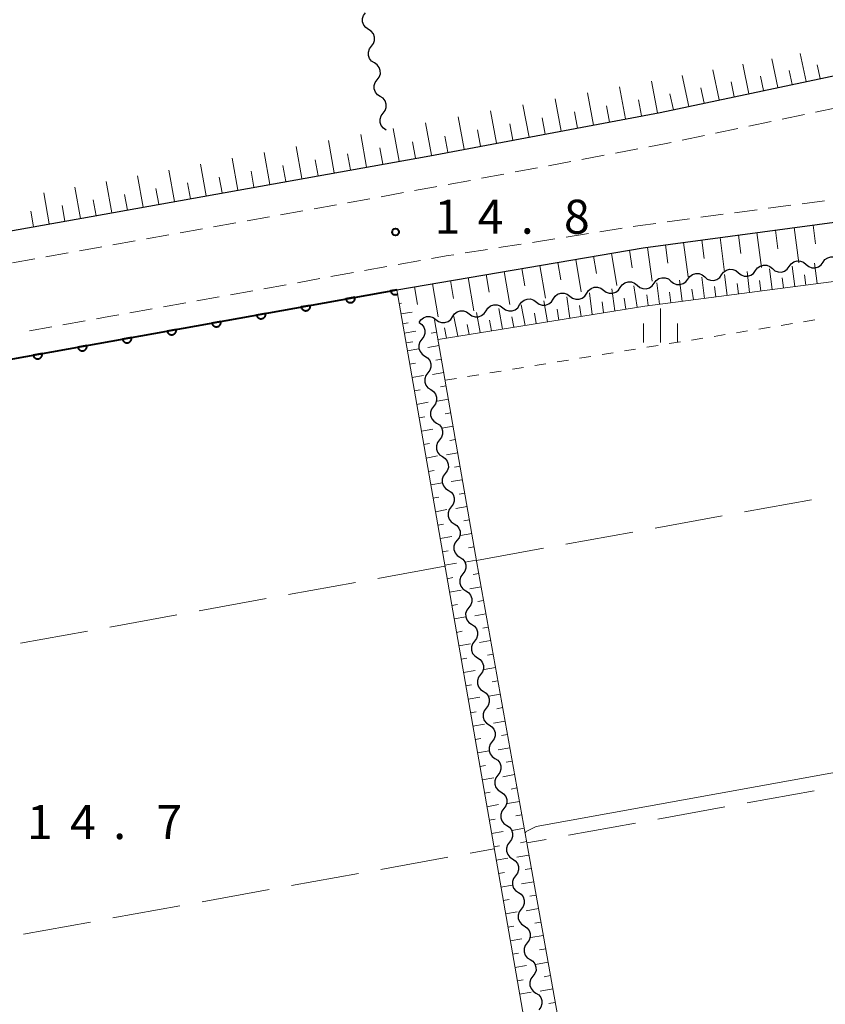
# Model space of a CAD drawing. Units: metres. Extents: x -72000 to -70000, y 32999 to 34500.
# Drawn here: x -70223 to -70134, y 33643 to 33752 of the extents above; entities that cross this region are included whole.
import ezdxf

# ---------------------------------------------------------------- set-up
doc = ezdxf.new("R2010")
doc.units = ezdxf.units.M
for name, color, linetype, lineweight in [('210100_道路縁(街区線)', 7, 'Continuous', 30), ('221300_歩道', 7, 'Continuous', 30), ('510200_細流', 7, 'Continuous', 30), ('610111_人工斜面(上)', 7, 'Continuous', 30), ('610199_人工斜面(ヒゲ)', 7, 'Continuous', 30), ('611100_コンクリート被覆(直落)', 7, 'Continuous', 30), ('630100_植生界', 7, 'Continuous', 30), ('630200_耕地界', 7, 'Continuous', 30), ('633400_荒地', 7, 'Continuous', 13), ('710200_等高線(主曲線)', 7, 'Continuous', 13), ('731200_図化機測定による標高点', 7, 'Continuous', 40)]:
    doc.layers.add(name, color=color, linetype=linetype, lineweight=lineweight)
doc.styles.add('Style-WORKING', font='MS Gothic.ttf')

msp = doc.modelspace()

# ---------------------------------------------------------------- linework, layer by layer
at = {"layer": '210100_道路縁(街区線)', "linetype": 'Continuous', "lineweight": 30, "flags": 128}
for points in [[(-70284.9, 33717.32), (-70264.79, 33721.26), (-70214.9, 33730.13), (-70177.6, 33736.84), (-70152.23, 33741.6), (-70119.62, 33748.51), (-70090.05, 33753.79)], [(-70181.24, 33722.06), (-70154.1, 33726.68), (-70121.8, 33731.01), (-70081.39, 33738.28), (-70079.12, 33738.69)], [(-70282.29, 33703.87), (-70181.24, 33722.06)]]:
    msp.add_lwpolyline(points, dxfattribs=at)
at = {"layer": '221300_歩道', "linetype": 'Continuous', "lineweight": 13}
for p, q in [((-70135.109, 33741.65), (-70132.663, 33742.168)), ((-70142.447, 33740.097), (-70140.001, 33740.614)), ((-70138.778, 33740.873), (-70136.332, 33741.391)), ((-70146.115, 33739.32), (-70143.669, 33739.838)), ((-70149.784, 33738.544), (-70147.338, 33739.061)), ((-70157.147, 33737.12), (-70154.69, 33737.581)), ((-70164.518, 33735.736), (-70162.061, 33736.198)), ((-70160.833, 33736.428), (-70158.376, 33736.889)), ((-70168.204, 33735.045), (-70165.747, 33735.506)), ((-70175.576, 33733.662), (-70173.118, 33734.123)), ((-70171.89, 33734.353), (-70169.433, 33734.814)), ((-70186.646, 33731.66), (-70184.185, 33732.103)), ((-70182.955, 33732.324), (-70180.495, 33732.766)), ((-70136.599, 33731.545), (-70134.121, 33731.878)), ((-70194.028, 33730.333), (-70191.567, 33730.775)), ((-70190.337, 33730.997), (-70187.876, 33731.439)), ((-70144.032, 33730.546), (-70141.555, 33730.879)), ((-70140.316, 33731.046), (-70137.838, 33731.378)), ((-70197.718, 33729.669), (-70195.258, 33730.112)), ((-70151.466, 33729.548), (-70148.988, 33729.881)), ((-70147.749, 33730.047), (-70145.271, 33730.38)), ((-70205.1, 33728.342), (-70202.64, 33728.785)), ((-70201.409, 33729.006), (-70198.949, 33729.448)), ((-70158.884, 33728.45), (-70156.415, 33728.838)), ((-70212.482, 33727.015), (-70210.021, 33727.458)), ((-70208.791, 33727.679), (-70206.33, 33728.121)), ((-70166.294, 33727.287), (-70163.824, 33727.675)), ((-70162.589, 33727.869), (-70160.119, 33728.257)), ((-70173.703, 33726.123), (-70171.233, 33726.511)), ((-70169.998, 33726.705), (-70167.528, 33727.093)), ((-70223.557, 33725.041), (-70221.096, 33725.479)), ((-70219.865, 33725.698), (-70217.404, 33726.136)), ((-70181.091, 33724.837), (-70178.631, 33725.279)), ((-70184.782, 33724.173), (-70182.322, 33724.616)), ((-70192.164, 33722.845), (-70189.703, 33723.288)), ((-70188.473, 33723.509), (-70186.012, 33723.952)), ((-70195.854, 33722.181), (-70193.394, 33722.624)), ((-70203.236, 33720.854), (-70200.775, 33721.296)), ((-70199.545, 33721.518), (-70197.085, 33721.96)), ((-70210.617, 33719.526), (-70208.157, 33719.969)), ((-70206.927, 33720.19), (-70204.466, 33720.632)), ((-70221.693, 33717.551), (-70219.231, 33717.989)), ((-70218.001, 33718.208), (-70215.539, 33718.646))]:
    msp.add_line(p, q, dxfattribs=at)
at = {"layer": '221300_歩道', "linetype": 'Continuous', "lineweight": 13, "flags": 128}
for points in [[(-70153.461, 33737.811), (-70151.55, 33738.17), (-70151.007, 33738.285)], [(-70179.264, 33732.987), (-70176.97, 33733.4), (-70176.804, 33733.431)], [(-70155.18, 33729.032), (-70154.43, 33729.15), (-70152.705, 33729.382)], [(-70216.173, 33726.355), (-70214.29, 33726.69), (-70213.712, 33726.794)], [(-70177.401, 33725.501), (-70175.57, 33725.83), (-70174.938, 33725.929)], [(-70214.309, 33718.865), (-70212.93, 33719.11), (-70211.848, 33719.305)]]:
    msp.add_lwpolyline(points, dxfattribs=at)
at = {"layer": '510200_細流', "linetype": 'Continuous', "lineweight": 30, "flags": 128}
for points in [[(-70184.342, 33750.751), (-70184.65, 33750.952), (-70184.875, 33751.241), (-70184.997, 33751.589), (-70185, 33751.956), (-70184.887, 33752.304), (-70184.666, 33752.598)], [(-70184.019, 33748.904), (-70183.798, 33749.198), (-70183.685, 33749.547), (-70183.688, 33749.913), (-70183.81, 33750.261), (-70184.035, 33750.55), (-70184.342, 33750.751)], [(-70183.695, 33747.057), (-70184.002, 33747.258), (-70184.228, 33747.548), (-70184.349, 33747.895), (-70184.353, 33748.262), (-70184.239, 33748.611), (-70184.019, 33748.904)], [(-70183.371, 33745.211), (-70183.151, 33745.504), (-70183.037, 33745.853), (-70183.041, 33746.22), (-70183.162, 33746.567), (-70183.388, 33746.856), (-70183.695, 33747.057)], [(-70183.047, 33743.364), (-70183.355, 33743.565), (-70183.58, 33743.854), (-70183.702, 33744.201), (-70183.705, 33744.568), (-70183.592, 33744.917), (-70183.371, 33745.211)], [(-70182.724, 33741.517), (-70182.503, 33741.81), (-70182.39, 33742.159), (-70182.393, 33742.526), (-70182.515, 33742.873), (-70182.74, 33743.163), (-70183.047, 33743.364)], [(-70182.4, 33739.67), (-70182.707, 33739.871), (-70182.933, 33740.16), (-70183.054, 33740.508), (-70183.058, 33740.875), (-70182.944, 33741.223), (-70182.724, 33741.517)], [(-70138.009, 33724.632), (-70137.793, 33724.929), (-70137.492, 33725.139), (-70137.139, 33725.244), (-70136.773, 33725.229), (-70136.43, 33725.098), (-70136.148, 33724.863)], [(-70134.287, 33725.093), (-70134.071, 33725.39), (-70133.771, 33725.601), (-70133.418, 33725.705), (-70133.051, 33725.69), (-70132.709, 33725.559), (-70132.427, 33725.324)], [(-70145.452, 33723.709), (-70145.236, 33724.006), (-70144.935, 33724.216), (-70144.582, 33724.32), (-70144.216, 33724.305), (-70143.873, 33724.175), (-70143.591, 33723.94)], [(-70143.591, 33723.94), (-70143.309, 33723.704), (-70142.966, 33723.574), (-70142.6, 33723.559), (-70142.247, 33723.663), (-70141.946, 33723.873), (-70141.73, 33724.17)], [(-70141.73, 33724.17), (-70141.514, 33724.467), (-70141.214, 33724.678), (-70140.861, 33724.782), (-70140.494, 33724.767), (-70140.152, 33724.636), (-70139.869, 33724.401)], [(-70139.869, 33724.401), (-70139.587, 33724.166), (-70139.245, 33724.035), (-70138.878, 33724.02), (-70138.525, 33724.124), (-70138.225, 33724.335), (-70138.009, 33724.632)], [(-70136.148, 33724.863), (-70135.866, 33724.628), (-70135.523, 33724.497), (-70135.157, 33724.482), (-70134.804, 33724.586), (-70134.503, 33724.797), (-70134.287, 33725.093)], [(-70152.895, 33722.786), (-70152.679, 33723.083), (-70152.378, 33723.293), (-70152.025, 33723.397), (-70151.659, 33723.382), (-70151.316, 33723.252), (-70151.034, 33723.016)], [(-70151.034, 33723.016), (-70150.752, 33722.781), (-70150.409, 33722.651), (-70150.043, 33722.636), (-70149.69, 33722.74), (-70149.389, 33722.95), (-70149.173, 33723.247)], [(-70149.173, 33723.247), (-70148.957, 33723.544), (-70148.657, 33723.755), (-70148.304, 33723.859), (-70147.937, 33723.844), (-70147.595, 33723.713), (-70147.312, 33723.478)], [(-70147.312, 33723.478), (-70147.03, 33723.243), (-70146.688, 33723.112), (-70146.321, 33723.097), (-70145.968, 33723.201), (-70145.668, 33723.412), (-70145.452, 33723.709)], [(-70160.311, 33721.683), (-70160.11, 33721.99), (-70159.82, 33722.216), (-70159.473, 33722.337), (-70159.106, 33722.341), (-70158.757, 33722.227), (-70158.464, 33722.006)], [(-70158.464, 33722.006), (-70158.17, 33721.786), (-70157.822, 33721.672), (-70157.455, 33721.676), (-70157.108, 33721.797), (-70156.818, 33722.023), (-70156.617, 33722.33)], [(-70156.616, 33722.324), (-70156.4, 33722.621), (-70156.1, 33722.832), (-70155.747, 33722.936), (-70155.38, 33722.921), (-70155.038, 33722.79), (-70154.755, 33722.555)], [(-70154.755, 33722.555), (-70154.473, 33722.32), (-70154.131, 33722.189), (-70153.764, 33722.174), (-70153.411, 33722.278), (-70153.111, 33722.489), (-70152.895, 33722.786)], [(-70167.699, 33720.39), (-70167.497, 33720.697), (-70167.208, 33720.922), (-70166.861, 33721.044), (-70166.494, 33721.047), (-70166.145, 33720.934), (-70165.852, 33720.713)], [(-70165.852, 33720.713), (-70165.558, 33720.492), (-70165.209, 33720.379), (-70164.842, 33720.382), (-70164.495, 33720.504), (-70164.206, 33720.729), (-70164.005, 33721.037)], [(-70164.005, 33721.037), (-70163.804, 33721.344), (-70163.514, 33721.569), (-70163.167, 33721.691), (-70162.8, 33721.694), (-70162.451, 33721.581), (-70162.158, 33721.36)], [(-70162.158, 33721.36), (-70161.864, 33721.139), (-70161.516, 33721.026), (-70161.149, 33721.029), (-70160.801, 33721.151), (-70160.512, 33721.376), (-70160.311, 33721.683)], [(-70171.392, 33719.743), (-70171.191, 33720.051), (-70170.902, 33720.276), (-70170.555, 33720.398), (-70170.188, 33720.401), (-70169.839, 33720.287), (-70169.545, 33720.067)], [(-70169.545, 33720.067), (-70169.252, 33719.846), (-70168.903, 33719.732), (-70168.536, 33719.736), (-70168.189, 33719.857), (-70167.9, 33720.083), (-70167.699, 33720.39)], [(-70178.78, 33718.45), (-70178.579, 33718.757), (-70178.289, 33718.983), (-70177.942, 33719.104), (-70177.575, 33719.108), (-70177.227, 33718.994), (-70176.933, 33718.773)], [(-70176.933, 33718.773), (-70176.64, 33718.553), (-70176.291, 33718.439), (-70175.924, 33718.442), (-70175.577, 33718.564), (-70175.287, 33718.789), (-70175.086, 33719.097)], [(-70175.086, 33719.097), (-70174.885, 33719.404), (-70174.596, 33719.629), (-70174.248, 33719.751), (-70173.882, 33719.754), (-70173.533, 33719.641), (-70173.239, 33719.42)], [(-70173.239, 33719.42), (-70172.946, 33719.199), (-70172.597, 33719.086), (-70172.23, 33719.089), (-70171.883, 33719.211), (-70171.593, 33719.436), (-70171.392, 33719.743)], [(-70178.78, 33718.45), (-70178.473, 33718.249), (-70178.248, 33717.959), (-70178.126, 33717.612), (-70178.123, 33717.245), (-70178.237, 33716.896), (-70178.458, 33716.603)], [(-70178.458, 33716.603), (-70178.679, 33716.31), (-70178.793, 33715.961), (-70178.79, 33715.594), (-70178.669, 33715.247), (-70178.444, 33714.957), (-70178.136, 33714.756)], [(-70178.136, 33714.756), (-70177.829, 33714.554), (-70177.604, 33714.265), (-70177.483, 33713.917), (-70177.48, 33713.55), (-70177.594, 33713.202), (-70177.815, 33712.908)], [(-70177.815, 33712.908), (-70178.036, 33712.615), (-70178.149, 33712.266), (-70178.146, 33711.9), (-70178.025, 33711.552), (-70177.8, 33711.263), (-70177.493, 33711.061)], [(-70177.493, 33711.061), (-70177.186, 33710.86), (-70176.961, 33710.57), (-70176.839, 33710.223), (-70176.836, 33709.856), (-70176.95, 33709.507), (-70177.171, 33709.214)], [(-70177.171, 33709.214), (-70177.392, 33708.921), (-70177.506, 33708.572), (-70177.503, 33708.205), (-70177.381, 33707.858), (-70177.156, 33707.568), (-70176.849, 33707.367)], [(-70176.849, 33707.367), (-70176.542, 33707.166), (-70176.317, 33706.876), (-70176.196, 33706.529), (-70176.193, 33706.162), (-70176.306, 33705.813), (-70176.527, 33705.52)], [(-70176.527, 33705.52), (-70176.748, 33705.226), (-70176.862, 33704.878), (-70176.859, 33704.511), (-70176.738, 33704.164), (-70176.513, 33703.874), (-70176.206, 33703.673)], [(-70176.206, 33703.673), (-70175.899, 33703.471), (-70175.673, 33703.182), (-70175.552, 33702.834), (-70175.549, 33702.467), (-70175.663, 33702.119), (-70175.884, 33701.825)], [(-70175.884, 33701.825), (-70176.105, 33701.532), (-70176.219, 33701.183), (-70176.216, 33700.816), (-70176.094, 33700.469), (-70175.869, 33700.179), (-70175.562, 33699.978)], [(-70175.562, 33699.978), (-70175.255, 33699.777), (-70175.03, 33699.487), (-70174.908, 33699.14), (-70174.905, 33698.773), (-70175.019, 33698.424), (-70175.24, 33698.131)], [(-70175.24, 33698.131), (-70175.461, 33697.838), (-70175.575, 33697.489), (-70175.572, 33697.122), (-70175.451, 33696.775), (-70175.226, 33696.485), (-70174.918, 33696.284)], [(-70174.918, 33696.284), (-70174.611, 33696.083), (-70174.386, 33695.793), (-70174.265, 33695.446), (-70174.262, 33695.079), (-70174.376, 33694.73), (-70174.597, 33694.437)], [(-70174.597, 33694.437), (-70174.818, 33694.143), (-70174.931, 33693.795), (-70174.928, 33693.428), (-70174.807, 33693.08), (-70174.582, 33692.791), (-70174.275, 33692.589)], [(-70174.275, 33692.589), (-70173.968, 33692.388), (-70173.743, 33692.099), (-70173.621, 33691.751), (-70173.618, 33691.384), (-70173.732, 33691.036), (-70173.953, 33690.742)], [(-70173.953, 33690.742), (-70174.174, 33690.449), (-70174.288, 33690.1), (-70174.285, 33689.733), (-70174.163, 33689.386), (-70173.938, 33689.096), (-70173.631, 33688.895)], [(-70173.631, 33688.895), (-70173.324, 33688.694), (-70173.099, 33688.404), (-70172.978, 33688.057), (-70172.975, 33687.69), (-70173.088, 33687.341), (-70173.309, 33687.048)], [(-70173.309, 33687.048), (-70173.53, 33686.755), (-70173.644, 33686.406), (-70173.641, 33686.039), (-70173.52, 33685.692), (-70173.295, 33685.402), (-70172.988, 33685.201)], [(-70172.988, 33685.201), (-70172.681, 33684.999), (-70172.455, 33684.71), (-70172.334, 33684.363), (-70172.331, 33683.996), (-70172.445, 33683.647), (-70172.666, 33683.354)], [(-70172.666, 33683.354), (-70172.887, 33683.06), (-70173.001, 33682.712), (-70172.998, 33682.345), (-70172.876, 33681.997), (-70172.651, 33681.708), (-70172.344, 33681.506)], [(-70172.344, 33681.506), (-70172.037, 33681.305), (-70171.812, 33681.015), (-70171.69, 33680.668), (-70171.687, 33680.301), (-70171.801, 33679.953), (-70172.022, 33679.659)], [(-70172.022, 33679.659), (-70172.243, 33679.366), (-70172.357, 33679.017), (-70172.354, 33678.65), (-70172.233, 33678.303), (-70172.008, 33678.013), (-70171.7, 33677.812)], [(-70171.7, 33677.812), (-70171.393, 33677.611), (-70171.168, 33677.321), (-70171.047, 33676.974), (-70171.044, 33676.607), (-70171.158, 33676.258), (-70171.379, 33675.965)], [(-70171.379, 33675.965), (-70171.6, 33675.672), (-70171.713, 33675.323), (-70171.71, 33674.956), (-70171.589, 33674.609), (-70171.364, 33674.319), (-70171.057, 33674.118)], [(-70171.057, 33674.118), (-70170.75, 33673.916), (-70170.525, 33673.627), (-70170.403, 33673.279), (-70170.4, 33672.913), (-70170.514, 33672.564), (-70170.735, 33672.271)], [(-70170.735, 33672.271), (-70170.956, 33671.977), (-70171.07, 33671.629), (-70171.067, 33671.262), (-70170.945, 33670.914), (-70170.72, 33670.625), (-70170.413, 33670.423)], [(-70170.413, 33670.423), (-70170.106, 33670.222), (-70169.881, 33669.932), (-70169.76, 33669.585), (-70169.757, 33669.218), (-70169.87, 33668.869), (-70170.091, 33668.576)], [(-70170.091, 33668.576), (-70170.312, 33668.283), (-70170.426, 33667.934), (-70170.423, 33667.567), (-70170.302, 33667.22), (-70170.077, 33666.93), (-70169.77, 33666.729)], [(-70169.77, 33666.729), (-70169.463, 33666.528), (-70169.237, 33666.238), (-70169.116, 33665.891), (-70169.113, 33665.524), (-70169.227, 33665.175), (-70169.448, 33664.882)], [(-70169.448, 33664.882), (-70169.669, 33664.589), (-70169.783, 33664.24), (-70169.78, 33663.873), (-70169.658, 33663.526), (-70169.433, 33663.236), (-70169.126, 33663.035)], [(-70169.126, 33663.035), (-70168.819, 33662.833), (-70168.594, 33662.544), (-70168.472, 33662.196), (-70168.469, 33661.829), (-70168.583, 33661.481), (-70168.804, 33661.187)], [(-70168.804, 33661.187), (-70169.025, 33660.894), (-70169.139, 33660.545), (-70169.136, 33660.179), (-70169.015, 33659.831), (-70168.79, 33659.542), (-70168.482, 33659.34)], [(-70168.482, 33659.34), (-70168.175, 33659.139), (-70167.95, 33658.849), (-70167.829, 33658.502), (-70167.826, 33658.135), (-70167.94, 33657.786), (-70168.161, 33657.493)], [(-70168.161, 33657.493), (-70168.382, 33657.2), (-70168.495, 33656.851), (-70168.492, 33656.484), (-70168.371, 33656.137), (-70168.146, 33655.847), (-70167.839, 33655.646)], [(-70167.839, 33655.646), (-70167.532, 33655.445), (-70167.307, 33655.155), (-70167.185, 33654.808), (-70167.182, 33654.441), (-70167.296, 33654.092), (-70167.517, 33653.799)], [(-70167.517, 33653.799), (-70167.738, 33653.505), (-70167.852, 33653.157), (-70167.849, 33652.79), (-70167.727, 33652.443), (-70167.502, 33652.153), (-70167.195, 33651.952)], [(-70167.195, 33651.952), (-70166.888, 33651.75), (-70166.663, 33651.461), (-70166.542, 33651.113), (-70166.539, 33650.746), (-70166.653, 33650.398), (-70166.873, 33650.104)], [(-70166.873, 33650.104), (-70167.094, 33649.811), (-70167.208, 33649.462), (-70167.205, 33649.095), (-70167.084, 33648.748), (-70166.859, 33648.458), (-70166.552, 33648.257)], [(-70166.552, 33648.257), (-70166.245, 33648.056), (-70166.02, 33647.766), (-70165.898, 33647.419), (-70165.895, 33647.052), (-70166.009, 33646.703), (-70166.23, 33646.41)], [(-70166.23, 33646.41), (-70166.451, 33646.117), (-70166.565, 33645.768), (-70166.562, 33645.401), (-70166.44, 33645.054), (-70166.215, 33644.764), (-70165.908, 33644.563)], [(-70165.908, 33644.563), (-70165.601, 33644.362), (-70165.376, 33644.072), (-70165.254, 33643.725), (-70165.251, 33643.358), (-70165.365, 33643.009), (-70165.586, 33642.716)]]:
    msp.add_lwpolyline(points, dxfattribs=at)
at = {"layer": '610111_人工斜面(上)', "linetype": 'Continuous', "lineweight": 13, "flags": 128}
for points in [[(-70114.75, 33749.37), (-70119.62, 33748.51), (-70152.23, 33741.6), (-70177.6, 33736.84), (-70214.9, 33730.13), (-70264.79, 33721.26), (-70284.9, 33717.32)], [(-70181.24, 33722.06), (-70154.1, 33726.68), (-70121.8, 33731.01), (-70081.39, 33738.28), (-70079.12, 33738.69), (-70077.22, 33734.46), (-70076.03, 33731.3), (-70075.51, 33729.61), (-70075.37, 33728.83)], [(-70078.4, 33730.18), (-70121.3, 33724.52), (-70153.91, 33720.27), (-70176.68, 33716.58)], [(-70139.75, 33508.96), (-70138.14, 33499.96), (-70142.45, 33499.71), (-70181.24, 33722.06)], [(-70177.06, 33718.75), (-70172.42, 33691.99), (-70166.91, 33661.11), (-70161.47, 33630.63), (-70156.07, 33600.42), (-70150.64, 33569.99), (-70145.16, 33539.31), (-70139.75, 33508.96)]]:
    msp.add_lwpolyline(points, dxfattribs=at)
at = {"layer": '610199_人工斜面(ヒゲ)', "linetype": 'Continuous', "lineweight": 13, "flags": 128}
for points in [[(-70136.16, 33745), (-70136.81, 33748.09)], [(-70142.44, 33743.67), (-70143.13, 33746.92)], [(-70139.26, 33744.35), (-70139.93, 33747.51)], [(-70145.71, 33742.98), (-70146.42, 33746.31)], [(-70137.7, 33744.68), (-70138.03, 33746.24)], [(-70134.62, 33745.33), (-70134.95, 33746.86)], [(-70152.51, 33741.55), (-70153.17, 33745.07)], [(-70149.06, 33742.27), (-70149.79, 33745.69)], [(-70144.06, 33743.33), (-70144.41, 33744.97)], [(-70140.84, 33744.01), (-70141.18, 33745.61)], [(-70159.56, 33740.22), (-70160.23, 33743.76)], [(-70156.03, 33740.89), (-70156.69, 33744.42)], [(-70147.38, 33742.63), (-70147.73, 33744.31)], [(-70163.11, 33739.56), (-70163.77, 33743.11)], [(-70154.27, 33741.22), (-70154.6, 33742.98)], [(-70150.77, 33741.91), (-70151.14, 33743.64)], [(-70170.23, 33738.22), (-70170.9, 33741.8)], [(-70166.66, 33738.89), (-70167.33, 33742.45)], [(-70161.33, 33739.89), (-70161.67, 33741.66)], [(-70157.8, 33740.55), (-70158.13, 33742.32)], [(-70177.39, 33736.88), (-70178.06, 33740.47)], [(-70173.8, 33737.55), (-70174.47, 33741.14)], [(-70164.88, 33739.23), (-70165.22, 33741)], [(-70180.98, 33736.23), (-70181.63, 33739.82)], [(-70172.01, 33737.89), (-70172.35, 33739.68)], [(-70168.44, 33738.56), (-70168.78, 33740.34)], [(-70188.12, 33734.95), (-70188.76, 33738.5)], [(-70184.56, 33735.59), (-70185.2, 33739.16)], [(-70179.18, 33736.56), (-70179.51, 33738.35)], [(-70175.59, 33737.22), (-70175.93, 33739.01)], [(-70195.2, 33733.68), (-70195.84, 33737.2)], [(-70191.67, 33734.31), (-70192.31, 33737.85)], [(-70182.77, 33735.91), (-70183.09, 33737.7)], [(-70198.72, 33733.04), (-70199.35, 33736.55)], [(-70189.9, 33734.63), (-70190.22, 33736.4)], [(-70186.34, 33735.27), (-70186.66, 33737.05)], [(-70205.7, 33731.79), (-70206.33, 33735.26)], [(-70202.22, 33732.41), (-70202.84, 33735.9)], [(-70196.96, 33733.36), (-70197.28, 33735.12)], [(-70193.44, 33733.99), (-70193.76, 33735.76)], [(-70212.62, 33730.54), (-70213.24, 33733.99)], [(-70209.17, 33731.16), (-70209.79, 33734.62)], [(-70200.47, 33732.73), (-70200.78, 33734.48)], [(-70216.07, 33729.93), (-70216.68, 33733.36)], [(-70207.44, 33731.48), (-70207.75, 33733.21)], [(-70203.96, 33732.1), (-70204.27, 33733.84)], [(-70219.5, 33729.32), (-70220.11, 33732.74)], [(-70214.35, 33730.23), (-70214.66, 33731.96)], [(-70210.9, 33730.85), (-70211.21, 33732.58)], [(-70221.22, 33729.01), (-70221.52, 33730.72)], [(-70217.79, 33729.62), (-70218.09, 33731.34)], [(-70139.52, 33728.63), (-70139.25, 33726.57)], [(-70137.46, 33728.91), (-70136.95, 33725.02)], [(-70135.39, 33729.18), (-70135.12, 33727.11)], [(-70147.64, 33727.54), (-70147.38, 33725.52)], [(-70145.63, 33727.81), (-70145.13, 33724)], [(-70143.6, 33728.08), (-70143.34, 33726.05)], [(-70141.56, 33728.36), (-70141.07, 33724.5)], [(-70155.61, 33726.42), (-70155.3, 33724.47)], [(-70153.63, 33726.74), (-70153.12, 33723.01)], [(-70151.65, 33727), (-70151.37, 33725.01)], [(-70149.65, 33727.27), (-70149.14, 33723.5)], [(-70161.52, 33725.41), (-70160.91, 33721.83)], [(-70159.55, 33725.75), (-70159.22, 33723.84)], [(-70157.58, 33726.08), (-70156.98, 33722.52)], [(-70167.44, 33724.41), (-70167.11, 33722.48)], [(-70165.47, 33724.74), (-70164.85, 33721.14)], [(-70163.49, 33725.08), (-70163.17, 33723.16)], [(-70139.89, 33722.09), (-70140.18, 33724.37)], [(-70137.41, 33722.42), (-70137.7, 33724.67)], [(-70134.93, 33722.74), (-70135.22, 33724.98)], [(-70175.32, 33723.07), (-70174.99, 33721.12)], [(-70173.35, 33723.4), (-70172.73, 33719.76)], [(-70171.38, 33723.74), (-70171.05, 33721.8)], [(-70169.41, 33724.07), (-70168.79, 33720.45)], [(-70149.81, 33720.8), (-70150.11, 33723.14)], [(-70147.33, 33721.12), (-70147.62, 33723.44)], [(-70144.85, 33721.45), (-70145.14, 33723.75)], [(-70142.37, 33721.77), (-70142.66, 33724.06)], [(-70141.13, 33721.93), (-70141.28, 33723.07)], [(-70138.65, 33722.26), (-70138.8, 33723.39)], [(-70136.17, 33722.58), (-70136.32, 33723.7)], [(-70179.27, 33722.4), (-70178.93, 33720.44)], [(-70177.3, 33722.73), (-70176.67, 33719.07)], [(-70157.23, 33719.73), (-70157.55, 33722.17)], [(-70154.76, 33720.13), (-70155.11, 33722.51)], [(-70152.29, 33720.48), (-70152.59, 33722.83)], [(-70148.57, 33720.96), (-70148.72, 33722.13)], [(-70146.09, 33721.29), (-70146.24, 33722.44)], [(-70143.61, 33721.61), (-70143.76, 33722.76)], [(-70162.17, 33718.93), (-70162.49, 33721.3)], [(-70159.7, 33719.33), (-70160.01, 33721.74)], [(-70156, 33719.93), (-70156.17, 33721.15)], [(-70153.53, 33720.32), (-70153.68, 33721.5)], [(-70151.05, 33720.64), (-70151.2, 33721.81)], [(-70180.98, 33720.53), (-70180.7, 33720.59)], [(-70169.57, 33717.73), (-70169.98, 33719.99)], [(-70167.1, 33718.13), (-70167.52, 33720.42)], [(-70164.63, 33718.53), (-70165.05, 33720.85)], [(-70163.4, 33718.73), (-70163.57, 33719.91)], [(-70160.93, 33719.13), (-70161.09, 33720.33)], [(-70158.46, 33719.53), (-70158.62, 33720.74)], [(-70180.78, 33719.42), (-70179.55, 33719.58)], [(-70174.51, 33716.94), (-70174.94, 33719.12)], [(-70172.04, 33717.34), (-70172.45, 33719.56)], [(-70170.8, 33717.53), (-70171.02, 33718.72)], [(-70168.34, 33717.93), (-70168.57, 33719.07)], [(-70165.87, 33718.33), (-70166.06, 33719.49)], [(-70180.59, 33718.32), (-70179.98, 33718.43)], [(-70175.74, 33716.74), (-70175.97, 33717.88)], [(-70173.27, 33717.14), (-70173.49, 33718.24)], [(-70180.41, 33717.28), (-70179.12, 33717.49)], [(-70176.82, 33717.39), (-70177.44, 33717.28)], [(-70180.23, 33716.23), (-70179.47, 33716.33)], [(-70180.07, 33715.35), (-70178.79, 33715.57)], [(-70176.57, 33715.91), (-70177.8, 33715.7)], [(-70176.31, 33714.43), (-70176.93, 33714.32)], [(-70179.81, 33713.87), (-70179.17, 33713.98)], [(-70179.56, 33712.39), (-70178.27, 33712.61)], [(-70176.05, 33712.95), (-70177.29, 33712.74)], [(-70175.8, 33711.48), (-70176.41, 33711.37)], [(-70179.3, 33710.91), (-70178.66, 33711.02)], [(-70179.04, 33709.43), (-70177.76, 33709.66)], [(-70175.54, 33710), (-70176.77, 33709.78)], [(-70178.78, 33707.96), (-70178.14, 33708.07)], [(-70175.29, 33708.52), (-70175.9, 33708.41)], [(-70175.03, 33707.04), (-70176.26, 33706.83)], [(-70178.52, 33706.48), (-70177.24, 33706.7)], [(-70178.27, 33705), (-70177.63, 33705.11)], [(-70174.77, 33705.56), (-70175.39, 33705.46)], [(-70178.01, 33703.52), (-70176.73, 33703.75)], [(-70174.52, 33704.09), (-70175.75, 33703.87)], [(-70174.26, 33702.61), (-70174.88, 33702.5)], [(-70177.75, 33702.05), (-70177.11, 33702.16)], [(-70177.49, 33700.57), (-70176.21, 33700.79)], [(-70174.01, 33701.13), (-70175.24, 33700.92)], [(-70177.24, 33699.09), (-70176.6, 33699.2)], [(-70173.75, 33699.65), (-70174.37, 33699.54)], [(-70173.49, 33698.17), (-70174.73, 33697.96)], [(-70176.98, 33697.61), (-70175.7, 33697.84)], [(-70176.72, 33696.14), (-70176.08, 33696.25)], [(-70173.24, 33696.7), (-70173.85, 33696.59)], [(-70176.46, 33694.66), (-70175.18, 33694.88)], [(-70172.98, 33695.22), (-70174.21, 33695)], [(-70176.2, 33693.18), (-70175.57, 33693.29)], [(-70172.73, 33693.74), (-70173.34, 33693.63)], [(-70175.95, 33691.7), (-70174.67, 33691.93)], [(-70172.47, 33692.26), (-70173.7, 33692.05)], [(-70172.21, 33690.78), (-70172.82, 33690.67)], [(-70175.69, 33690.22), (-70175.05, 33690.34)], [(-70175.43, 33688.75), (-70174.15, 33688.97)], [(-70171.94, 33689.31), (-70173.17, 33689.09)], [(-70175.17, 33687.27), (-70174.53, 33687.38)], [(-70171.68, 33687.83), (-70172.3, 33687.72)], [(-70171.42, 33686.35), (-70172.65, 33686.13)], [(-70174.92, 33685.79), (-70173.64, 33686.01)], [(-70174.66, 33684.31), (-70174.02, 33684.43)], [(-70171.15, 33684.88), (-70171.77, 33684.77)], [(-70174.4, 33682.84), (-70173.12, 33683.06)], [(-70170.89, 33683.4), (-70172.13, 33683.18)], [(-70170.63, 33681.92), (-70171.25, 33681.81)], [(-70174.14, 33681.36), (-70173.5, 33681.47)], [(-70173.88, 33679.88), (-70172.61, 33680.1)], [(-70170.36, 33680.45), (-70171.62, 33680.22)], [(-70170.1, 33678.97), (-70170.73, 33678.86)], [(-70173.63, 33678.4), (-70172.99, 33678.51)], [(-70169.84, 33677.49), (-70171.1, 33677.27)], [(-70173.37, 33676.93), (-70172.09, 33677.15)], [(-70173.11, 33675.45), (-70172.47, 33675.56)], [(-70169.57, 33676.02), (-70170.21, 33675.9)], [(-70169.31, 33674.54), (-70170.59, 33674.31)], [(-70172.85, 33673.97), (-70171.58, 33674.19)], [(-70172.6, 33672.49), (-70171.96, 33672.6)], [(-70169.04, 33673.06), (-70169.69, 33672.95)], [(-70172.34, 33671.02), (-70171.06, 33671.24)], [(-70168.78, 33671.59), (-70170.07, 33671.36)], [(-70168.52, 33670.11), (-70169.17, 33670)], [(-70172.08, 33669.54), (-70171.44, 33669.65)], [(-70171.82, 33668.06), (-70170.55, 33668.28)], [(-70168.25, 33668.63), (-70169.56, 33668.4)], [(-70171.56, 33666.58), (-70170.93, 33666.69)], [(-70167.99, 33667.16), (-70168.64, 33667.04)], [(-70167.73, 33665.68), (-70169.04, 33665.45)], [(-70171.31, 33665.1), (-70170.04, 33665.33)], [(-70171.05, 33663.63), (-70170.41, 33663.74)], [(-70167.46, 33664.2), (-70168.12, 33664.09)], [(-70170.79, 33662.15), (-70169.52, 33662.37)], [(-70167.2, 33662.73), (-70168.53, 33662.49)], [(-70166.94, 33661.25), (-70167.6, 33661.13)], [(-70170.53, 33660.67), (-70169.9, 33660.78)], [(-70170.28, 33659.19), (-70169.01, 33659.42)], [(-70166.67, 33659.77), (-70168.01, 33659.54)], [(-70166.41, 33658.3), (-70167.08, 33658.18)], [(-70170.02, 33657.72), (-70169.38, 33657.83)], [(-70169.76, 33656.24), (-70168.49, 33656.46)], [(-70166.14, 33656.82), (-70167.5, 33656.58)], [(-70169.5, 33654.76), (-70168.87, 33654.87)], [(-70165.88, 33655.34), (-70166.56, 33655.22)], [(-70165.62, 33653.87), (-70166.98, 33653.62)], [(-70169.24, 33653.28), (-70167.98, 33653.5)], [(-70168.99, 33651.81), (-70168.35, 33651.92)], [(-70165.35, 33652.39), (-70166.04, 33652.27)], [(-70168.73, 33650.33), (-70167.46, 33650.55)], [(-70165.09, 33650.91), (-70166.47, 33650.67)], [(-70164.83, 33649.44), (-70165.52, 33649.31)], [(-70168.47, 33648.85), (-70167.84, 33648.96)], [(-70168.21, 33647.37), (-70166.95, 33647.59)], [(-70164.56, 33647.96), (-70165.95, 33647.71)], [(-70164.3, 33646.48), (-70165, 33646.36)], [(-70167.96, 33645.89), (-70167.32, 33646)], [(-70164.04, 33645.01), (-70165.44, 33644.76)], [(-70167.7, 33644.42), (-70166.43, 33644.64)], [(-70163.77, 33643.53), (-70164.48, 33643.41)]]:
    msp.add_lwpolyline(points, dxfattribs=at)
at = {"layer": '611100_コンクリート被覆(直落)', "linetype": 'Continuous', "lineweight": 40}
msp.add_line((-70282.29, 33703.87), (-70181.24, 33722.06), dxfattribs=at)
at = {"layer": '611100_コンクリート被覆(直落)', "linetype": 'Continuous', "lineweight": 40, "flags": 128}
msp.add_lwpolyline([(-70181.24, 33722.06), (-70181.903, 33721.941), (-70181.894, 33721.898), (-70181.88, 33721.856), (-70181.864, 33721.817), (-70181.844, 33721.778), (-70181.82, 33721.741), (-70181.793, 33721.706), (-70181.764, 33721.674), (-70181.731, 33721.645), (-70181.697, 33721.618), (-70181.659, 33721.595), (-70181.621, 33721.575), (-70181.581, 33721.559), (-70181.539, 33721.546), (-70181.496, 33721.536), (-70181.453, 33721.531), (-70181.41, 33721.53), (-70181.366, 33721.531), (-70181.323, 33721.537), (-70181.28, 33721.547), (-70181.239, 33721.56), (-70181.199, 33721.577), (-70181.16, 33721.597), (-70181.157, 33721.599)], dxfattribs=at)
for points in [[(-70185.84, 33721.232), (-70186.824, 33721.055), (-70186.815, 33721.012), (-70186.801, 33720.971), (-70186.785, 33720.931), (-70186.765, 33720.892), (-70186.741, 33720.855), (-70186.714, 33720.821), (-70186.685, 33720.788), (-70186.652, 33720.76), (-70186.618, 33720.732), (-70186.58, 33720.71), (-70186.542, 33720.689), (-70186.502, 33720.673), (-70186.46, 33720.66), (-70186.417, 33720.65), (-70186.374, 33720.645), (-70186.331, 33720.644), (-70186.287, 33720.645), (-70186.244, 33720.651), (-70186.201, 33720.661), (-70186.16, 33720.675), (-70186.12, 33720.691), (-70186.081, 33720.711), (-70186.044, 33720.735), (-70186.01, 33720.761), (-70185.977, 33720.791), (-70185.949, 33720.823), (-70185.921, 33720.858), (-70185.898, 33720.895), (-70185.878, 33720.934), (-70185.862, 33720.974), (-70185.849, 33721.016), (-70185.839, 33721.058), (-70185.834, 33721.102), (-70185.833, 33721.145), (-70185.834, 33721.188)], [(-70190.761, 33720.346), (-70191.745, 33720.169), (-70191.736, 33720.126), (-70191.722, 33720.085), (-70191.706, 33720.045), (-70191.685, 33720.006), (-70191.662, 33719.97), (-70191.635, 33719.935), (-70191.606, 33719.902), (-70191.573, 33719.874), (-70191.539, 33719.846), (-70191.501, 33719.824), (-70191.463, 33719.803), (-70191.423, 33719.787), (-70191.381, 33719.774), (-70191.338, 33719.765), (-70191.295, 33719.759), (-70191.252, 33719.758), (-70191.208, 33719.76), (-70191.165, 33719.765), (-70191.122, 33719.775), (-70191.08, 33719.789), (-70191.041, 33719.805), (-70191.002, 33719.825), (-70190.965, 33719.849), (-70190.93, 33719.876), (-70190.898, 33719.905), (-70190.869, 33719.937), (-70190.842, 33719.972), (-70190.819, 33720.009), (-70190.799, 33720.048), (-70190.783, 33720.088), (-70190.77, 33720.13), (-70190.76, 33720.172), (-70190.755, 33720.216), (-70190.754, 33720.259), (-70190.755, 33720.302)], [(-70195.682, 33719.46), (-70196.666, 33719.283), (-70196.656, 33719.24), (-70196.643, 33719.199), (-70196.627, 33719.159), (-70196.606, 33719.12), (-70196.583, 33719.084), (-70196.556, 33719.049), (-70196.527, 33719.017), (-70196.494, 33718.988), (-70196.46, 33718.961), (-70196.422, 33718.938), (-70196.384, 33718.917), (-70196.343, 33718.901), (-70196.302, 33718.888), (-70196.259, 33718.879), (-70196.215, 33718.873), (-70196.173, 33718.872), (-70196.129, 33718.874), (-70196.086, 33718.88), (-70196.043, 33718.889), (-70196.001, 33718.903), (-70195.962, 33718.919), (-70195.923, 33718.939), (-70195.886, 33718.963), (-70195.851, 33718.99), (-70195.819, 33719.019), (-70195.79, 33719.052), (-70195.763, 33719.086), (-70195.74, 33719.124), (-70195.72, 33719.162), (-70195.704, 33719.202), (-70195.691, 33719.244), (-70195.681, 33719.287), (-70195.676, 33719.33), (-70195.674, 33719.373), (-70195.676, 33719.417)], [(-70205.524, 33717.689), (-70206.508, 33717.512), (-70206.498, 33717.469), (-70206.485, 33717.427), (-70206.468, 33717.388), (-70206.448, 33717.349), (-70206.424, 33717.312), (-70206.398, 33717.277), (-70206.369, 33717.245), (-70206.336, 33717.216), (-70206.302, 33717.189), (-70206.264, 33717.166), (-70206.226, 33717.146), (-70206.185, 33717.13), (-70206.143, 33717.117), (-70206.101, 33717.107), (-70206.057, 33717.102), (-70206.014, 33717.1), (-70205.971, 33717.102), (-70205.927, 33717.108), (-70205.884, 33717.118), (-70205.843, 33717.131), (-70205.803, 33717.148), (-70205.764, 33717.168), (-70205.728, 33717.192), (-70205.693, 33717.218), (-70205.661, 33717.247), (-70205.632, 33717.28), (-70205.605, 33717.314), (-70205.582, 33717.352), (-70205.562, 33717.39), (-70205.545, 33717.431), (-70205.533, 33717.473), (-70205.523, 33717.515), (-70205.518, 33717.559), (-70205.516, 33717.602), (-70205.518, 33717.645)], [(-70200.603, 33718.574), (-70201.587, 33718.397), (-70201.577, 33718.354), (-70201.564, 33718.313), (-70201.548, 33718.273), (-70201.527, 33718.234), (-70201.503, 33718.198), (-70201.477, 33718.163), (-70201.448, 33718.131), (-70201.415, 33718.102), (-70201.381, 33718.075), (-70201.343, 33718.052), (-70201.305, 33718.032), (-70201.264, 33718.015), (-70201.222, 33718.003), (-70201.18, 33717.993), (-70201.136, 33717.988), (-70201.093, 33717.986), (-70201.05, 33717.988), (-70201.006, 33717.994), (-70200.963, 33718.004), (-70200.922, 33718.017), (-70200.882, 33718.033), (-70200.843, 33718.054), (-70200.807, 33718.077), (-70200.772, 33718.104), (-70200.74, 33718.133), (-70200.711, 33718.166), (-70200.684, 33718.2), (-70200.661, 33718.238), (-70200.641, 33718.276), (-70200.625, 33718.317), (-70200.612, 33718.358), (-70200.602, 33718.401), (-70200.597, 33718.445), (-70200.595, 33718.487), (-70200.597, 33718.531)], [(-70210.445, 33716.803), (-70211.429, 33716.626), (-70211.419, 33716.583), (-70211.406, 33716.541), (-70211.389, 33716.502), (-70211.369, 33716.463), (-70211.345, 33716.426), (-70211.319, 33716.392), (-70211.29, 33716.359), (-70211.257, 33716.331), (-70211.223, 33716.303), (-70211.185, 33716.28), (-70211.147, 33716.26), (-70211.106, 33716.244), (-70211.064, 33716.231), (-70211.022, 33716.221), (-70210.978, 33716.216), (-70210.935, 33716.215), (-70210.892, 33716.216), (-70210.848, 33716.222), (-70210.805, 33716.232), (-70210.764, 33716.245), (-70210.724, 33716.262), (-70210.685, 33716.282), (-70210.649, 33716.306), (-70210.614, 33716.332), (-70210.582, 33716.362), (-70210.553, 33716.394), (-70210.526, 33716.429), (-70210.503, 33716.466), (-70210.482, 33716.504), (-70210.466, 33716.545), (-70210.454, 33716.587), (-70210.444, 33716.629), (-70210.439, 33716.673), (-70210.437, 33716.716), (-70210.439, 33716.759)], [(-70215.366, 33715.917), (-70216.35, 33715.74), (-70216.34, 33715.697), (-70216.327, 33715.656), (-70216.31, 33715.616), (-70216.29, 33715.577), (-70216.266, 33715.541), (-70216.24, 33715.506), (-70216.21, 33715.473), (-70216.178, 33715.445), (-70216.143, 33715.417), (-70216.106, 33715.395), (-70216.068, 33715.374), (-70216.027, 33715.358), (-70215.985, 33715.345), (-70215.943, 33715.336), (-70215.899, 33715.33), (-70215.856, 33715.329), (-70215.813, 33715.331), (-70215.769, 33715.336), (-70215.726, 33715.346), (-70215.685, 33715.36), (-70215.645, 33715.376), (-70215.606, 33715.396), (-70215.57, 33715.42), (-70215.535, 33715.447), (-70215.503, 33715.476), (-70215.474, 33715.508), (-70215.447, 33715.543), (-70215.424, 33715.58), (-70215.403, 33715.619), (-70215.387, 33715.659), (-70215.375, 33715.701), (-70215.365, 33715.743), (-70215.36, 33715.787), (-70215.358, 33715.83), (-70215.36, 33715.873)], [(-70220.287, 33715.031), (-70221.271, 33714.854), (-70221.261, 33714.811), (-70221.247, 33714.77), (-70221.231, 33714.73), (-70221.211, 33714.691), (-70221.187, 33714.655), (-70221.161, 33714.62), (-70221.131, 33714.588), (-70221.099, 33714.559), (-70221.064, 33714.532), (-70221.027, 33714.509), (-70220.988, 33714.488), (-70220.948, 33714.472), (-70220.906, 33714.459), (-70220.864, 33714.45), (-70220.82, 33714.444), (-70220.777, 33714.443), (-70220.734, 33714.445), (-70220.69, 33714.451), (-70220.647, 33714.46), (-70220.606, 33714.474), (-70220.566, 33714.49), (-70220.527, 33714.51), (-70220.491, 33714.534), (-70220.456, 33714.561), (-70220.424, 33714.59), (-70220.395, 33714.623), (-70220.368, 33714.657), (-70220.345, 33714.695), (-70220.324, 33714.733), (-70220.308, 33714.773), (-70220.295, 33714.815), (-70220.286, 33714.858), (-70220.28, 33714.901), (-70220.279, 33714.944), (-70220.281, 33714.988)]]:
    msp.add_lwpolyline(points, close=True, dxfattribs=at)
at = {"layer": '630100_植生界', "linetype": 'Continuous', "lineweight": 13}
for p, q in [((-70136.422, 33718.54), (-70135.188, 33718.742)), ((-70141.357, 33717.735), (-70140.123, 33717.937)), ((-70138.889, 33718.138), (-70137.656, 33718.339)), ((-70148.759, 33716.528), (-70147.525, 33716.729)), ((-70146.291, 33716.93), (-70145.058, 33717.132)), ((-70143.824, 33717.333), (-70142.59, 33717.534)), ((-70156.161, 33715.32), (-70154.927, 33715.521)), ((-70153.694, 33715.723), (-70152.46, 33715.924)), ((-70151.226, 33716.125), (-70149.992, 33716.326)), ((-70161.096, 33714.515), (-70159.862, 33714.716)), ((-70158.628, 33714.918), (-70157.395, 33715.119)), ((-70168.498, 33713.308), (-70167.264, 33713.509)), ((-70166.03, 33713.71), (-70164.797, 33713.911)), ((-70163.563, 33714.113), (-70162.329, 33714.314)), ((-70175.9, 33712.1), (-70174.666, 33712.301)), ((-70173.433, 33712.503), (-70172.199, 33712.704)), ((-70170.965, 33712.905), (-70169.732, 33713.106))]:
    msp.add_line(p, q, dxfattribs=at)
at = {"layer": '630200_耕地界', "linetype": 'Continuous', "lineweight": 13}
for p, q in [((-70142.942, 33697.588), (-70135.563, 33698.928)), ((-70152.782, 33695.802), (-70145.402, 33697.142)), ((-70162.621, 33694.016), (-70155.241, 33695.356)), ((-70172.46, 33692.23), (-70165.081, 33693.57)), ((-70175.93, 33691.6), (-70183.309, 33690.26)), ((-70185.769, 33689.813), (-70193.148, 33688.473)), ((-70195.608, 33688.026), (-70202.987, 33686.686)), ((-70205.447, 33686.239), (-70212.826, 33684.899)), ((-70215.286, 33684.452), (-70222.665, 33683.111)), ((-70135.254, 33666.857), (-70142.634, 33665.517)), ((-70145.093, 33665.071), (-70152.473, 33663.731)), ((-70154.933, 33663.284), (-70162.312, 33661.945)), ((-70164.772, 33661.498), (-70166.91, 33661.11)), ((-70173.14, 33659.981), (-70170.5, 33660.46)), ((-70182.979, 33658.193), (-70175.599, 33659.534)), ((-70192.818, 33656.406), (-70185.439, 33657.747)), ((-70202.657, 33654.619), (-70195.278, 33655.96)), ((-70212.496, 33652.832), (-70205.117, 33654.173)), ((-70222.335, 33651.045), (-70214.956, 33652.386))]:
    msp.add_line(p, q, dxfattribs=at)
at = {"layer": '633400_荒地', "linetype": 'Continuous', "lineweight": 13}
for p, q in [((-70152.2, 33716.265), (-70152.2, 33720.015)), ((-70154.074, 33716.265), (-70154.074, 33718.365)), ((-70150.324, 33716.265), (-70150.324, 33718.365))]:
    msp.add_line(p, q, dxfattribs=at)
at = {"layer": '710200_等高線(主曲線)', "linetype": 'Continuous', "lineweight": 13, "elevation": 14, "flags": 128}
msp.add_lwpolyline([(-70076.14, 33728.96), (-70068.06, 33682.27), (-70068, 33681.35), (-70068.23, 33680.92), (-70068.93, 33680.48), (-70165.87, 33662.93), (-70166.97, 33662.36), (-70167.1, 33662.16)], dxfattribs=at)
at = {"layer": '731200_図化機測定による標高点', "linetype": 'Continuous', "lineweight": 40}
msp.add_circle((-70181.36, 33728.43, 14.76), 0.375, dxfattribs=at)

# ---------------------------------------------------------------- texts
at = {"layer": '731200_図化機測定による標高点', "linetype": 'Continuous', "lineweight": 40, "style": 'Style-WORKING'}
for s, p in [('1', (-70177.07, 33728.24, -9.999)), ('4', (-70172.32, 33728.24, -9.999)), ('8', (-70162.82, 33728.24, -9.999)), ('.', (-70167.57, 33728.24, -9.999)), ('1', (-70221.96, 33661.53, -9.999)), ('4', (-70217.21, 33661.53, -9.999)), ('7', (-70207.71, 33661.53, -9.999)), ('.', (-70212.46, 33661.53, -9.999))]:
    msp.add_text(s, height=3.75, dxfattribs=at).set_placement(p)

doc.saveas('drawing.dxf')
